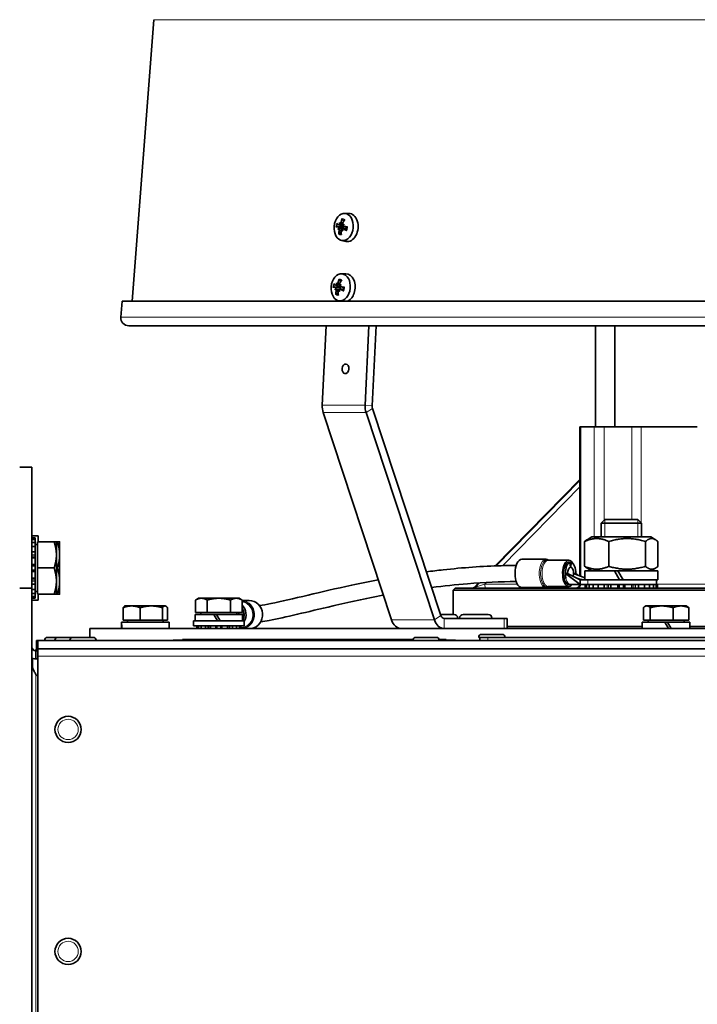
# Model space of a CAD drawing. Units: millimetres. Extents: x -625 to 3427, y -686 to 2429.
# Drawn here: x -124 to 44, y 757 to 1001 of the extents above; entities that cross this region are included whole.
import ezdxf

# ---------------------------------------------------------------- set-up
doc = ezdxf.new("R2010")
doc.units = ezdxf.units.MM
doc.layers.add('Widoczne (ISO)', color=1, linetype='Continuous', lineweight=35)
doc.layers.add('Widoczne wąskie (ISO)', color=3, linetype='Continuous', lineweight=9)

msp = doc.modelspace()

# ---------------------------------------------------------------- linework, layer by layer
at = {"layer": 'Widoczne (ISO)'}
for p, q in [((-90.85, 1001.31), (-96.22, 931.61)), ((-43.69, 953.31), (-42.57, 953.33)), ((-45.23, 949.37), (-44.99, 949.53)), ((-45.02, 950.5), (-44.08, 950.29)), ((-44.98, 949.53), (-44.76, 949.54)), ((-44.71, 950.77), (-44.1, 950.63)), ((-44.31, 949.27), (-44.15, 949.28)), ((-43.99, 949.54), (-43.03, 949.56)), ((-43.94, 950.5), (-43.84, 950.48)), ((-43.8, 950.08), (-42.98, 949.89)), ((-44.34, 946.64), (-43.26, 946.39)), ((-44.43, 938.34), (-43.31, 938.37)), ((-45.97, 934.4), (-45.73, 934.56)), ((-45.76, 935.54), (-44.82, 935.33)), ((-45.72, 934.57), (-45.5, 934.57)), ((-45.45, 935.8), (-44.84, 935.67)), ((-45.05, 934.31), (-44.89, 934.32)), ((-44.73, 934.57), (-43.77, 934.6)), ((-44.68, 935.54), (-44.58, 935.52)), ((-44.54, 935.12), (-43.72, 934.93)), ((-98.73, 931.61), (-99.03, 927.62)), ((265.35, 931.61), (-98.73, 931.61)), ((-45.08, 931.67), (-44.8, 931.61)), ((-97.04, 925.47), (263.67, 925.47)), ((-49.12, 905.81), (-48.15, 925.47)), ((-37.54, 925.47), (-38.51, 905.81)), ((-36.75, 905.64), (-35.77, 925.47)), ((18.56, 900.47), (18.56, 925.47)), ((23.36, 900.47), (23.36, 925.47)), ((-19.74, 853.69), (-36.67, 905.02)), ((-31.95, 852.63), (-48.88, 903.97)), ((-38.27, 903.97), (-21.34, 852.63)), ((14.7, 900.47), (14.97, 900.47)), ((14.7, 863.51), (14.7, 900.47)), ((18.29, 900.47), (14.97, 900.47)), ((18.29, 900.47), (20.71, 900.47)), ((27.6, 900.47), (20.71, 900.47)), ((29.88, 900.47), (27.6, 900.47)), ((29.88, 900.47), (43.81, 900.47)), ((-121.09, 890.47), (-124.09, 890.47)), ((-121.09, 860.47), (-121.09, 890.47)), ((14.7, 887.41), (-6.24, 865.99)), ((20.9, 877.47), (19.98, 876.55)), ((29.98, 876.55), (19.98, 876.55)), ((19.98, 873.17), (19.98, 876.55)), ((20.9, 877.47), (29.06, 877.47)), ((29.06, 877.47), (29.98, 876.55)), ((29.98, 873.17), (29.98, 876.55)), ((-119.49, 873.47), (-121.09, 873.47)), ((-119.49, 871.97), (-119.49, 873.47)), ((-121.09, 872.97), (-120.29, 872.97)), ((-121.09, 872.92), (-120.29, 872.92)), ((-120.29, 872.55), (-121.09, 872.55)), ((-121.09, 871.82), (-120.29, 871.82)), ((-120.29, 872.97), (-120.29, 872.92)), ((-120.29, 872.92), (-120.29, 872.55)), ((-120.29, 872.55), (-120.29, 871.82)), ((-120.29, 871.82), (-120.29, 870.77)), ((-119.69, 871.28), (-120.29, 871.28)), ((-119.69, 871.97), (-115.57, 871.97)), ((-119.69, 865.47), (-119.69, 871.97)), ((-114.99, 871.97), (-114.77, 871.97)), ((-114.99, 868.72), (-114.99, 871.97)), ((-114.19, 868.72), (-114.19, 871.97)), ((15.89, 872.05), (15.89, 865.89)), ((17.68, 873.17), (16.49, 872.48)), ((32.28, 873.17), (17.68, 873.17)), ((21.88, 872.05), (21.88, 865.89)), ((30.97, 872.05), (30.97, 865.89)), ((32.28, 873.17), (33.47, 872.48)), ((34.06, 872.05), (34.06, 865.89)), ((-120.29, 870.77), (-121.09, 870.77)), ((-121.09, 869.46), (-120.29, 869.46)), ((-120.29, 870.77), (-120.29, 869.46)), ((-120.29, 869.46), (-120.29, 868.7)), ((-120.29, 868.4), (-120.29, 868.7)), ((-114.99, 862.22), (-114.99, 868.72)), ((-114.19, 862.22), (-114.19, 868.72)), ((-120.29, 867.95), (-121.09, 867.95)), ((-121.09, 866.31), (-120.29, 866.31)), ((-120.29, 867.95), (-120.29, 868.4)), ((-120.29, 867.95), (-120.29, 866.31)), ((-120.29, 866.31), (-120.29, 866.15)), ((-120.29, 865.91), (-120.29, 866.15)), ((6.29, 867.62), (0.3, 867.62)), ((11.98, 867.37), (6.87, 867.37)), ((12.24, 866.84), (11.8, 866.84)), ((12.24, 866.84), (12.59, 866.84)), ((12.39, 865.67), (12.24, 866.84)), ((12.59, 866.84), (12.44, 865.67)), ((-120.29, 864.63), (-121.09, 864.63)), ((-120.29, 865.03), (-120.29, 865.91)), ((-120.29, 864.79), (-120.29, 865.03)), ((-120.29, 864.79), (-120.29, 864.63)), ((-120.29, 864.63), (-120.29, 862.99)), ((-119.69, 858.97), (-119.69, 865.47)), ((-119.69, 865.47), (-115.57, 865.47)), ((-114.99, 865.47), (-114.77, 865.47)), ((11.12, 864.12), (14.81, 861.37)), ((11.12, 864.12), (11.69, 864.12)), ((11.69, 864.12), (14.81, 862.57)), ((12.44, 865.67), (12.39, 865.67)), ((13.15, 864.12), (15.93, 863.02)), ((13.15, 864.12), (13.72, 864.12)), ((13.72, 864.12), (14.25, 863.69)), ((15.93, 864.77), (23.27, 864.77)), ((15.93, 862.57), (15.93, 864.77)), ((17.68, 864.77), (16.49, 865.46)), ((23.27, 864.77), (24.54, 862.57)), ((23.27, 864.77), (24.15, 864.77)), ((25.42, 862.57), (24.15, 864.77)), ((24.15, 864.77), (34.03, 864.77)), ((32.28, 864.77), (33.47, 865.46)), ((34.03, 862.57), (34.03, 864.77)), ((-121.09, 862.99), (-120.29, 862.99)), ((-120.29, 861.48), (-121.09, 861.48)), ((-120.29, 862.54), (-120.29, 862.99)), ((-120.29, 862.24), (-120.29, 862.54)), ((-120.29, 862.24), (-120.29, 861.48)), ((-120.29, 861.48), (-120.29, 860.17)), ((-114.99, 858.97), (-114.99, 862.22)), ((-114.19, 858.97), (-114.19, 862.22)), ((-10.37, 861.78), (-11.35, 860.77)), ((11.98, 861.37), (12.42, 861.37)), ((14.81, 861.37), (12.42, 861.37)), ((15.95, 862.57), (14.81, 862.57)), ((14.81, 862.57), (14.81, 861.37)), ((14.81, 861.37), (16.02, 861.37)), ((15.95, 862.57), (24.54, 862.57)), ((16.02, 861.37), (16.02, 860.47)), ((16.02, 861.37), (16.37, 861.37)), ((16.37, 860.47), (16.37, 861.37)), ((16.37, 861.37), (16.6, 861.37)), ((16.6, 861.37), (16.69, 861.37)), ((17.04, 861.37), (16.69, 861.37)), ((17.04, 861.37), (18.02, 861.37)), ((17.04, 861.37), (17.04, 860.47)), ((18.02, 860.47), (18.02, 861.37)), ((18.02, 861.37), (18.21, 861.37)), ((19.27, 861.37), (18.21, 861.37)), ((19.27, 861.37), (20.74, 861.37)), ((19.27, 861.37), (19.27, 860.47)), ((20.74, 860.47), (20.74, 861.37)), ((20.74, 861.37), (20.85, 861.37)), ((22.37, 861.37), (20.85, 861.37)), ((22.37, 861.37), (24.1, 861.37)), ((22.37, 861.37), (22.37, 860.47)), ((24.1, 860.47), (24.1, 861.37)), ((24.1, 861.37), (24.12, 861.37)), ((25.84, 861.37), (24.12, 861.37)), ((24.54, 862.57), (25.42, 862.57)), ((25.42, 862.57), (34.03, 862.57)), ((25.84, 861.37), (25.86, 861.37)), ((25.86, 861.37), (27.59, 861.37)), ((25.86, 861.37), (25.86, 860.47)), ((27.59, 860.47), (27.59, 861.37)), ((29.1, 861.37), (27.59, 861.37)), ((29.1, 861.37), (29.22, 861.37)), ((29.22, 861.37), (30.69, 861.37)), ((29.22, 861.37), (29.22, 860.47)), ((30.69, 860.47), (30.69, 861.37)), ((31.74, 861.37), (30.69, 861.37)), ((31.74, 861.37), (31.93, 861.37)), ((31.93, 861.37), (32.92, 861.37)), ((31.93, 861.37), (31.93, 860.47)), ((32.92, 860.47), (32.92, 861.37)), ((33.35, 861.37), (32.92, 861.37)), ((33.35, 861.37), (33.59, 861.37)), ((33.59, 861.37), (33.93, 861.37)), ((33.59, 861.37), (33.59, 860.47)), ((33.73, 862.57), (33.73, 861.37)), ((33.93, 860.47), (33.93, 861.37)), ((-121.09, 860.47), (-124.09, 860.47)), ((-121.09, 680.47), (-121.09, 860.47)), ((-121.09, 860.17), (-120.29, 860.17)), ((-120.29, 859.12), (-121.09, 859.12)), ((-120.29, 860.17), (-120.29, 859.12)), ((-119.69, 859.65), (-120.29, 859.65)), ((-120.29, 859.12), (-120.29, 858.39)), ((-119.69, 858.97), (-115.57, 858.97)), ((-119.49, 857.47), (-119.49, 858.97)), ((-114.99, 858.97), (-114.77, 858.97)), ((-16.19, 860.47), (-16.69, 859.97)), ((-16.69, 853.97), (-16.69, 859.97)), ((183.31, 859.97), (-16.69, 859.97)), ((-16.19, 860.47), (182.81, 860.47)), ((6.29, 860.62), (0.3, 860.62)), ((11.98, 860.87), (6.87, 860.87)), ((-121.09, 858.39), (-120.29, 858.39)), ((-120.29, 858.02), (-121.09, 858.02)), ((-121.09, 857.97), (-120.29, 857.97)), ((-119.49, 857.47), (-121.09, 857.47)), ((-120.29, 858.39), (-120.29, 858.02)), ((-120.29, 858.02), (-120.29, 857.97)), ((-79.74, 857.97), (-80.51, 857.52)), ((-80.51, 854.47), (-80.51, 857.52)), ((-79.07, 857.97), (-79.74, 857.97)), ((-74.74, 857.97), (-79.07, 857.97)), ((-77.62, 854.47), (-77.62, 857.52)), ((-70.41, 857.97), (-74.74, 857.97)), ((-71.85, 854.47), (-71.85, 857.52)), ((-69.74, 857.97), (-70.41, 857.97)), ((-69.74, 857.97), (-68.96, 857.52)), ((-68.96, 854.47), (-68.96, 857.52)), ((-68.96, 857.42), (-67.26, 857.42)), ((-98.48, 852.57), (-98.48, 855.62)), ((-97.97, 856.07), (-98.09, 856)), ((-96.35, 856.07), (-97.97, 856.07)), ((-91.48, 856.07), (-96.35, 856.07)), ((-94.23, 852.57), (-94.23, 855.62)), ((-88.09, 856.07), (-91.48, 856.07)), ((-88.72, 852.57), (-88.72, 855.62)), ((-87.97, 856.07), (-88.09, 856.07)), ((-87.97, 856.07), (-87.84, 856)), ((-87.46, 852.57), (-87.46, 855.62)), ((-80.64, 853.97), (-75.98, 853.97)), ((-80.64, 852.37), (-80.64, 853.97)), ((-77.62, 854.47), (-80.51, 854.47)), ((-79.18, 854.47), (-79.18, 853.97)), ((-71.85, 854.47), (-77.62, 854.47)), ((-75.98, 853.97), (-75.06, 852.37)), ((-75.98, 853.97), (-75.34, 853.97)), ((-74.42, 852.37), (-75.34, 853.97)), ((-75.34, 853.97), (-68.84, 853.97)), ((-68.96, 854.47), (-71.85, 854.47)), ((-70.3, 854.47), (-70.3, 853.97)), ((-68.84, 852.37), (-68.84, 853.97)), ((-68.84, 853.92), (-68.63, 853.92)), ((-68.63, 853.92), (-68.84, 853.54)), ((-19.83, 853.97), (-16.47, 853.97)), ((-14.18, 853.97), (-7.98, 853.97)), ((30.45, 852.57), (30.45, 855.62)), ((31.08, 856.07), (30.84, 855.93)), ((31.31, 856.07), (31.08, 856.07)), ((34.99, 856.07), (31.31, 856.07)), ((32.17, 852.57), (32.17, 855.62)), ((39.76, 856.07), (34.99, 856.07)), ((37.8, 852.57), (37.8, 855.62)), ((41.08, 856.07), (39.76, 856.07)), ((41.08, 856.07), (41.32, 855.93)), ((41.71, 852.57), (41.71, 855.62)), ((-98.87, 851.51), (-98.87, 850.47)), ((-87.07, 852.07), (-98.86, 852.07)), ((-94.23, 852.57), (-98.48, 852.57)), ((-97.41, 852.57), (-97.41, 852.07)), ((-88.72, 852.57), (-94.23, 852.57)), ((-87.46, 852.57), (-88.72, 852.57)), ((-88.53, 852.57), (-88.53, 852.07)), ((-87.07, 852.07), (-87.07, 850.47)), ((-80.99, 852.37), (-68.49, 852.37)), ((-80.99, 852.37), (-80.99, 851.17)), ((-68.49, 852.37), (-68.49, 851.17)), ((-4.01, 852.97), (-18.94, 852.97)), ((-15.57, 853.07), (-15.57, 852.97)), ((-15.08, 853.07), (-15.08, 852.97)), ((-7.08, 853.07), (-7.08, 852.97)), ((-4.01, 852.97), (-3.28, 852.97)), ((-3.28, 852.97), (-3.28, 850.47)), ((35.76, 852.07), (30.18, 852.07)), ((30.18, 852.07), (30.18, 850.47)), ((32.17, 852.57), (30.45, 852.57)), ((31.64, 852.57), (31.64, 852.07)), ((37.8, 852.57), (32.17, 852.57)), ((35.76, 852.07), (36.68, 850.47)), ((35.76, 852.07), (36.4, 852.07)), ((41.98, 852.07), (36.4, 852.07)), ((37.32, 850.47), (36.4, 852.07)), ((41.71, 852.57), (37.8, 852.57)), ((40.52, 852.57), (40.52, 852.07)), ((41.98, 852.07), (41.98, 850.47)), ((273.31, 850.47), (-106.69, 850.47)), ((-106.69, 850.47), (-106.69, 848.27)), ((-68.49, 851.17), (-80.99, 851.17)), ((-80.19, 851.17), (-80.19, 850.47)), ((-79.82, 850.47), (-79.82, 851.17)), ((-79.1, 851.17), (-79.1, 850.47)), ((-78.08, 850.47), (-78.08, 851.17)), ((-76.84, 851.17), (-76.84, 850.47)), ((-75.45, 850.47), (-75.45, 851.17)), ((-74.02, 851.17), (-74.02, 850.47)), ((-72.63, 850.47), (-72.63, 851.17)), ((-71.39, 851.17), (-71.39, 850.47)), ((-70.37, 850.47), (-70.37, 851.17)), ((-69.65, 851.17), (-69.65, 850.47)), ((-69.28, 850.47), (-69.28, 851.17)), ((-9.62, 849.02), (-4.56, 849.02)), ((-3.28, 850.97), (30.18, 850.97)), ((41.98, 850.97), (168.66, 850.97)), ((-119.94, 847.47), (-119.59, 847.47)), ((-119.94, 845.47), (-119.94, 847.47)), ((-119.59, 845.47), (-119.59, 847.47)), ((61.61, 847.47), (-119.59, 847.47)), ((-117.89, 847.55), (-117.89, 847.47)), ((-117.17, 848.27), (-114.62, 848.27)), ((-115.34, 847.55), (-115.34, 847.47)), ((-114.62, 848.27), (-110.92, 848.27)), ((-111.64, 847.55), (-111.64, 847.47)), ((-110.92, 848.27), (-105.86, 848.27)), ((-105.14, 847.55), (-105.14, 847.47)), ((-86.09, 847.58), (-83.74, 847.58)), ((-86.09, 847.57), (-86.09, 847.58)), ((-86.09, 847.57), (-86.09, 847.47)), ((-86.09, 847.57), (-26.64, 847.57)), ((-83.74, 847.57), (-83.74, 847.77)), ((-83.74, 847.77), (-26.6, 847.77)), ((-26.64, 847.55), (-26.64, 847.47)), ((-25.92, 848.27), (-20.86, 848.27)), ((-20.17, 847.77), (-18.44, 847.77)), ((-20.14, 847.57), (-16.09, 847.57)), ((-20.14, 847.55), (-20.14, 847.47)), ((-18.44, 847.57), (-18.44, 847.77)), ((-16.09, 847.57), (-16.09, 847.47)), ((-10.34, 848.3), (-10.34, 848.22)), ((-10.34, 848.22), (-10.09, 848.22)), ((-10.09, 848.22), (-8.09, 848.22)), ((-10.09, 848.22), (-10.09, 847.47)), ((58.82, 848.22), (-8.09, 848.22)), ((-3.84, 848.3), (-3.84, 848.22)), ((-120.09, 844.97), (-119.59, 844.97)), ((-120.09, 844.97), (-120.09, 844.19)), ((-120.09, 844.19), (-120.09, 842.97)), ((-119.59, 845.47), (-119.94, 845.47)), ((-119.59, 843.59), (-119.59, 845.47)), ((-119.59, 845.47), (61.61, 845.47)), ((-120.94, 840.92), (-120.94, 843.09)), ((-119.59, 842.97), (-120.09, 842.97)), ((-119.59, 843.59), (-119.59, 697.34)), ((-119.59, 838.61), (-120.09, 839.11))]:
    msp.add_line(p, q, dxfattribs=at)
for centre in [(-112.09, 825.47), (-112.09, 770.47)]:
    msp.add_circle(centre, 3.25, dxfattribs=at)
for centre, radius, start, end in [((-97.04, 927.47), 2, 175.6, 270), ((13.7, 861.47), 1, 270, 354.2608), ((-12.06, 861.47), 1, 270, 315.646), ((-16.47, 853.07), 0.9, 0, 90), ((-14.18, 853.07), 0.9, 90, 180), ((-7.98, 853.07), 0.9, 0, 90), ((-9.62, 848.3), 0.72, 90, 180), ((-4.56, 848.3), 0.72, 0, 90), ((-117.17, 847.55), 0.72, 90, 180), ((-114.62, 847.55), 0.72, 90, 180), ((-110.92, 847.55), 0.72, 90, 180), ((-105.86, 847.55), 0.72, 0, 90), ((-25.92, 847.55), 0.72, 90, 180), ((-20.86, 847.55), 0.72, 0, 90), ((-119.06, 843.59), 1.88, 106.2629, 131.6979)]:
    msp.add_arc(centre, radius, start, end, dxfattribs=at)
for centre, major_axis in [((-43.81, 949.95), (0.33, 3.35)), ((-44.55, 934.99), (0.33, 3.35)), ((-43.37, 914.82), (-0.12, -1.19))]:
    msp.add_ellipse(centre, major_axis=major_axis, ratio=0.705384, dxfattribs=at)
for centre, major_axis, ratio, start_param, end_param in [((-40.02, 949.6), (-0.13, -5.98), 0.766735, 4.312056, 4.49025), ((-40.6, 949.8), (3.3, 4.99), 0.592609, 1.563276, 1.74147), ((-42.7, 949.84), (0.34, 3.48), 0.705384, 3.054418, 6.37036), ((-40.3, 950.04), (5.98, -0.01), 0.026419, 3.579962, 3.758156), ((-40.49, 949.22), (-5.42, 2.54), 0.204579, 0.490063, 0.668257), ((-40.35, 947.75), (-5.29, 0.14), 0.756029, 5.821966, 5.903634), ((-41.94, 951.91), (-4.31, -3.07), 0.049145, 0.669923, 0.751591), ((-45.39, 949.69), (0.392, -0.193), 0.428789, 0.147709, 0.727684), ((-40.06, 949.42), (-3.7, -4.71), 0.715565, 5.271994, 5.450188), ((-45.25, 949.32), (-0.271, -0.207), 0.045618, 2.832712, 3.412687), ((-39.69, 950.76), (-4.67, 2.49), 0.88625, 0.476409, 0.558077), ((-42.76, 948.23), (2.59, -4.62), 0.110065, 3.98856, 4.070228), ((-45.15, 950.79), (-0.443, -0.057), 0.480147, 2.346645, 2.825578), ((-43.73, 949.94), (0.14, 1.43), 0.705384, 1.298294, 1.610174), ((-40.64, 949.62), (0.2, 5.98), 0.643779, 1.692079, 1.870272), ((-44.48, 949.06), (0.432, 0.091), 0.452414, 0.532883, 0.982581), ((-39.85, 951.18), (-5.08, 1.48), 0.815449, 0.79025, 0.871918), ((-42.91, 948.65), (1.82, -4.97), 0.180865, 4.502472, 4.58414), ((-40.66, 947.5), (5.22, -0.88), 0.65624, 2.289989, 2.371657), ((-44.11, 950.75), (-0.37, 0.215), 0.387984, 2.080187, 2.617459), ((-42.25, 951.65), (-3.84, -3.64), 0.050645, 5.040789, 5.122457), ((-40.18, 950), (5.69, -1.85), 0.327536, 4.111373, 4.289567), ((-40.36, 949.17), (-5.94, 0.75), 0.096538, 5.158213, 5.336407), ((-40.76, 934.64), (-0.13, -5.98), 0.766735, 4.312056, 4.49025), ((-41.34, 934.84), (3.3, 4.99), 0.592609, 1.563276, 1.74147), ((-43.44, 934.88), (0.34, 3.48), 0.705384, 4.386264, 6.37036), ((-41.04, 935.08), (5.98, -0.01), 0.026419, 3.579962, 3.758156), ((-41.23, 934.25), (-5.42, 2.54), 0.204579, 0.490063, 0.668257), ((-41.09, 932.79), (-5.29, 0.14), 0.756029, 5.821966, 5.903634), ((-42.68, 936.94), (-4.31, -3.07), 0.049145, 0.669923, 0.751591), ((-46.13, 934.73), (0.392, -0.193), 0.428789, 0.147709, 0.727684), ((-45.99, 934.36), (-0.271, -0.207), 0.045618, 2.832712, 3.412687), ((-40.43, 935.8), (-4.67, 2.49), 0.88625, 0.476409, 0.558077), ((-43.5, 933.27), (2.59, -4.62), 0.110065, 3.98856, 4.070228), ((-45.89, 935.83), (-0.443, -0.057), 0.480147, 2.346645, 2.825578), ((-44.47, 934.98), (0.14, 1.43), 0.705384, 1.298294, 1.610174), ((-45.22, 934.1), (0.432, 0.091), 0.452414, 0.532883, 0.982581), ((-40.59, 936.21), (-5.08, 1.48), 0.815449, 0.79025, 0.871918), ((-43.65, 933.68), (1.82, -4.97), 0.180865, 4.502472, 4.58414), ((-41.4, 932.54), (5.22, -0.88), 0.65624, 2.289989, 2.371657), ((-44.85, 935.79), (-0.37, 0.215), 0.387984, 2.080187, 2.617459), ((-42.99, 936.69), (-3.84, -3.64), 0.050645, 5.040789, 5.122457), ((-40.92, 935.04), (5.69, -1.85), 0.327536, 4.111373, 4.289567), ((-41.1, 934.21), (-5.94, 0.75), 0.096538, 5.158213, 5.336407), ((-40.8, 934.45), (-3.7, -4.71), 0.715565, 5.271994, 5.450188), ((-41.38, 934.65), (0.2, 5.98), 0.643779, 1.692079, 1.870272), ((-46.47, 905.55), (0, 3.75), 0.707107, 1.500983, 2.007129), ((-35.87, 905.55), (0, -3.75), 0.707107, 4.642576, 5.148721), ((-35.87, 905.55), (0, 1.25), 0.707107, 1.500983, 2.007129), ((0.3, 864.12), (0, -3.5), 0.472535, 3.141593, 6.283185), ((11.98, 864.12), (0, -3.25), 0.472535, 2.449181, 6.845255), ((11.98, 864.12), (0, 2.75), 0.472535, 0.134398, 3.141593), ((12.42, 864.12), (0, 2.75), 0.472535, 0.134398, 1.570796), ((11.98, 864.12), (0, 2.75), 0.472535, 6.148787, 6.417584), ((12.42, 864.12), (0, 2.75), 0.472535, 4.712389, 6.148787), ((12.42, 864.12), (0, -2.75), 0.472535, 4.712389, 5.19828), ((12.42, 864.12), (0, 1.55), 0.472535, 0.034422, 1.570796), ((12.42, 864.12), (0, 1.55), 0.472535, 4.712389, 6.248763), ((12.42, 864.12), (0, 1.55), 0.472535, 4.251745, 4.712389), ((-71.11, 853.92), (0, -3.25), 0.956724, 1.006373, 2.37782), ((-67.26, 853.92), (0, 3.5), 0.956724, 3.310825, 6.283185), ((-71.26, 853.92), (0, 1.55), 0.956724, 4.744653, 5.0752), ((-71.11, 853.92), (0, 2.75), 0.956724, 4.187711, 5.326293), ((-71.26, 853.92), (0, 2.75), 0.956724, 4.712389, 5.222465), ((-71.26, 853.92), (0, 2.75), 0.956724, 4.311686, 4.712389), ((-92.97, 851.51), (0, 10.22), 0.57735, 1.516532, 1.673308), ((-92.97, 852.62), (0, 10.22), 0.57735, 1.62506, 1.783197), ((-29.55, 854.22), (0, -3.75), 0.707107, 5.148721, 6.283185), ((-18.94, 854.22), (0, -3.75), 0.707107, 5.148721, 6.283185), ((-18.94, 854.22), (0, -1.25), 0.707107, 5.148721, 6.283185)]:
    msp.add_ellipse(centre, major_axis=major_axis, ratio=ratio, start_param=start_param, end_param=end_param, dxfattribs=at)
for points, knots in [([(-44.14, 951.76), (-44.15, 951.77), (-44.16, 951.79), (-44.19, 951.82), (-44.2, 951.85), (-44.21, 951.9), (-44.21, 951.93), (-44.21, 951.97), (-44.2, 952), (-44.2, 952.02)], [0.07018841, 0.07018841, 0.07018841, 0.07018841, 0.07644202, 0.07644202, 0.08406568, 0.08406568, 0.09168544, 0.09168544, 0.0983491, 0.0983491, 0.0983491, 0.0983491]), ([(-45.47, 949.98), (-45.49, 949.98), (-45.51, 949.98), (-45.56, 949.98), (-45.59, 949.98), (-45.64, 949.98), (-45.66, 949.98), (-45.7, 949.98), (-45.71, 949.98), (-45.72, 949.99)], [0.07018841, 0.07018841, 0.07018841, 0.07018841, 0.07644202, 0.07644202, 0.08406568, 0.08406568, 0.09168544, 0.09168544, 0.0983491, 0.0983491, 0.0983491, 0.0983491]), ([(-45.19, 949.96), (-45.17, 949.96), (-45.15, 949.95), (-45.11, 949.92), (-45.09, 949.9), (-45.07, 949.86), (-45.06, 949.83), (-45.04, 949.77), (-45.04, 949.73), (-45.04, 949.69), (-45.04, 949.67), (-45.04, 949.66)], [0, 0, 0, 0, 0.00982023, 0.00982023, 0.01964046, 0.01964046, 0.02927569, 0.02927569, 0.03891093, 0.03891093, 0.04255, 0.04255, 0.04255, 0.04255]), ([(-44.82, 950.68), (-44.83, 950.65), (-44.84, 950.63), (-44.87, 950.58), (-44.89, 950.56), (-44.93, 950.52), (-44.95, 950.51), (-44.99, 950.5), (-45.01, 950.5), (-45.04, 950.51), (-45.05, 950.52), (-45.06, 950.52)], [0.02149135, 0.02149135, 0.02149135, 0.02149135, 0.02932414, 0.02932414, 0.03895928, 0.03895928, 0.0486983, 0.0486983, 0.05843731, 0.05843731, 0.06398133, 0.06398133, 0.06398133, 0.06398133]), ([(-44.99, 949.52), (-44.97, 949.51), (-44.96, 949.5), (-44.92, 949.46), (-44.91, 949.44), (-44.89, 949.38), (-44.88, 949.35), (-44.87, 949.28), (-44.87, 949.24), (-44.87, 949.19), (-44.87, 949.18), (-44.88, 949.16)], [0.02149135, 0.02149135, 0.02149135, 0.02149135, 0.02932414, 0.02932414, 0.03895928, 0.03895928, 0.0486983, 0.0486983, 0.05843731, 0.05843731, 0.06398133, 0.06398133, 0.06398133, 0.06398133]), ([(-44.76, 949.54), (-44.67, 949.54), (-44.57, 949.54), (-44.3, 949.54), (-44.12, 949.54), (-43.93, 949.54)], [-2.7797184, -2.7797184, -2.7797184, -2.7797184, -2.7473722, -2.7473722, -2.6759753, -2.6759753, -2.6759753, -2.6759753]), ([(-44.47, 951.01), (-44.48, 950.98), (-44.49, 950.95), (-44.52, 950.89), (-44.53, 950.86), (-44.57, 950.81), (-44.6, 950.79), (-44.64, 950.77), (-44.67, 950.76), (-44.7, 950.76), (-44.7, 950.77), (-44.71, 950.77)], [0, 0, 0, 0, 0.00982023, 0.00982023, 0.01964046, 0.01964046, 0.02927569, 0.02927569, 0.03891093, 0.03891093, 0.04255048, 0.04255048, 0.04255048, 0.04255048]), ([(-44.49, 949.02), (-44.49, 949.05), (-44.48, 949.09), (-44.47, 949.15), (-44.45, 949.18), (-44.42, 949.23), (-44.4, 949.25), (-44.36, 949.27), (-44.33, 949.28), (-44.3, 949.27), (-44.29, 949.27), (-44.28, 949.27)], [0, 0, 0, 0, 0.00982023, 0.00982023, 0.01964046, 0.01964046, 0.02927569, 0.02927569, 0.03891093, 0.03891093, 0.04255048, 0.04255048, 0.04255048, 0.04255048]), ([(-44.27, 949.98), (-44.26, 949.98), (-44.25, 949.98), (-44.2, 949.98), (-44.16, 949.97), (-44.08, 949.94), (-44.04, 949.92), (-43.99, 949.87), (-43.96, 949.84), (-43.92, 949.78), (-43.91, 949.75), (-43.9, 949.68), (-43.9, 949.65), (-43.91, 949.59), (-43.92, 949.56), (-43.93, 949.54)], [0.14353416, 0.14353416, 0.14353416, 0.14353416, 0.1469975, 0.1469975, 0.1592015, 0.1592015, 0.17140549, 0.17140549, 0.18188284, 0.18188284, 0.19236018, 0.19236018, 0.20283753, 0.20283753, 0.21013444, 0.21013444, 0.21013444, 0.21013444]), ([(-44.17, 949.36), (-44.17, 949.38), (-44.16, 949.41), (-44.13, 949.46), (-44.11, 949.48), (-44.07, 949.52), (-44.04, 949.53), (-43.99, 949.54), (-43.96, 949.54), (-43.92, 949.53), (-43.91, 949.52), (-43.89, 949.51)], [0.02149135, 0.02149135, 0.02149135, 0.02149135, 0.02932414, 0.02932414, 0.03895928, 0.03895928, 0.04866173, 0.04866173, 0.05836417, 0.05836417, 0.06397861, 0.06397861, 0.06397861, 0.06397861]), ([(-44, 950.52), (-44.02, 950.53), (-44.04, 950.54), (-44.07, 950.58), (-44.09, 950.6), (-44.11, 950.66), (-44.11, 950.69), (-44.11, 950.76), (-44.11, 950.79), (-44.09, 950.84), (-44.08, 950.86), (-44.08, 950.88)], [0.02149135, 0.02149135, 0.02149135, 0.02149135, 0.02932414, 0.02932414, 0.03895928, 0.03895928, 0.0486983, 0.0486983, 0.05843731, 0.05843731, 0.06398133, 0.06398133, 0.06398133, 0.06398133]), ([(-43.95, 950.28), (-43.98, 950.28), (-44.01, 950.28), (-44.06, 950.29), (-44.07, 950.29), (-44.08, 950.29)], [-0.02128977, -0.02128977, -0.02128977, -0.02128977, -0.01220399, -0.01220399, -0.00877501, -0.00877501, -0.00877501, -0.00877501]), ([(-43.77, 950.08), (-43.8, 950.08), (-43.82, 950.08), (-43.87, 950.11), (-43.89, 950.13), (-43.93, 950.18), (-43.94, 950.21), (-43.96, 950.27), (-43.96, 950.31), (-43.95, 950.35), (-43.95, 950.36), (-43.95, 950.38)], [0, 0, 0, 0, 0.00982023, 0.00982023, 0.01964046, 0.01964046, 0.02927569, 0.02927569, 0.03891093, 0.03891093, 0.04255, 0.04255, 0.04255, 0.04255]), ([(-42.97, 950.01), (-42.97, 949.95), (-42.98, 949.89), (-42.99, 949.77), (-43, 949.71), (-43.02, 949.6), (-43.04, 949.54), (-43.06, 949.43), (-43.08, 949.37), (-43.12, 949.26), (-43.14, 949.21), (-43.16, 949.16)], [1.5632978, 1.5632978, 1.5632978, 1.5632978, 1.6614422, 1.6614422, 1.7595865, 1.7595865, 1.8577309, 1.8577309, 1.9558753, 1.9558753, 2.0540196, 2.0540196, 2.0540196, 2.0540196]), ([(-43.06, 949.06), (-43.08, 949.07), (-43.1, 949.08), (-43.13, 949.1), (-43.15, 949.12), (-43.16, 949.14), (-43.16, 949.15), (-43.16, 949.16), (-43.16, 949.16), (-43.16, 949.16)], [0.02392711, 0.02392711, 0.02392711, 0.02392711, 0.03059077, 0.03059077, 0.03821052, 0.03821052, 0.04583419, 0.04583419, 0.04669073, 0.04669073, 0.04669073, 0.04669073]), ([(-42.97, 950.01), (-42.97, 950.01), (-42.97, 950.01), (-42.95, 950.02), (-42.93, 950.02), (-42.9, 950.02), (-42.87, 950.01), (-42.85, 950.01)], [0.076446, 0.076446, 0.076446, 0.076446, 0.08406568, 0.08406568, 0.09168544, 0.09168544, 0.0983491, 0.0983491, 0.0983491, 0.0983491]), ([(-45.04, 948.21), (-45.04, 948.23), (-45.03, 948.25), (-45.02, 948.29), (-45, 948.32), (-44.97, 948.36), (-44.95, 948.38), (-44.91, 948.41), (-44.89, 948.42), (-44.87, 948.42)], [0.02392711, 0.02392711, 0.02392711, 0.02392711, 0.03059077, 0.03059077, 0.03821052, 0.03821052, 0.04583419, 0.04583419, 0.0520878, 0.0520878, 0.0520878, 0.0520878]), ([(-44.87, 936.8), (-44.89, 936.81), (-44.9, 936.82), (-44.93, 936.86), (-44.94, 936.89), (-44.95, 936.93), (-44.95, 936.96), (-44.95, 937.01), (-44.94, 937.04), (-44.94, 937.06)], [0.07018841, 0.07018841, 0.07018841, 0.07018841, 0.07644202, 0.07644202, 0.08406568, 0.08406568, 0.09168544, 0.09168544, 0.0983491, 0.0983491, 0.0983491, 0.0983491]), ([(-46.21, 935.02), (-46.23, 935.02), (-46.25, 935.02), (-46.3, 935.02), (-46.33, 935.02), (-46.38, 935.02), (-46.4, 935.02), (-46.44, 935.02), (-46.45, 935.02), (-46.46, 935.02)], [0.07018841, 0.07018841, 0.07018841, 0.07018841, 0.07644202, 0.07644202, 0.08406568, 0.08406568, 0.09168544, 0.09168544, 0.0983491, 0.0983491, 0.0983491, 0.0983491]), ([(-45.93, 935), (-45.91, 935), (-45.89, 934.99), (-45.85, 934.96), (-45.83, 934.94), (-45.81, 934.89), (-45.8, 934.87), (-45.78, 934.8), (-45.78, 934.77), (-45.78, 934.72), (-45.78, 934.71), (-45.78, 934.7)], [0, 0, 0, 0, 0.00982023, 0.00982023, 0.01964046, 0.01964046, 0.02927569, 0.02927569, 0.03891093, 0.03891093, 0.04255, 0.04255, 0.04255, 0.04255]), ([(-45.56, 935.72), (-45.57, 935.69), (-45.58, 935.67), (-45.61, 935.62), (-45.63, 935.59), (-45.67, 935.56), (-45.69, 935.55), (-45.73, 935.54), (-45.75, 935.54), (-45.78, 935.55), (-45.79, 935.55), (-45.8, 935.56)], [0.02149135, 0.02149135, 0.02149135, 0.02149135, 0.02932414, 0.02932414, 0.03895928, 0.03895928, 0.0486983, 0.0486983, 0.05843731, 0.05843731, 0.06398133, 0.06398133, 0.06398133, 0.06398133]), ([(-45.73, 934.56), (-45.71, 934.55), (-45.7, 934.53), (-45.66, 934.5), (-45.65, 934.47), (-45.63, 934.42), (-45.62, 934.38), (-45.61, 934.32), (-45.61, 934.28), (-45.61, 934.23), (-45.61, 934.21), (-45.62, 934.2)], [0.02149135, 0.02149135, 0.02149135, 0.02149135, 0.02932414, 0.02932414, 0.03895928, 0.03895928, 0.0486983, 0.0486983, 0.05843731, 0.05843731, 0.06398133, 0.06398133, 0.06398133, 0.06398133]), ([(-45.5, 934.57), (-45.41, 934.58), (-45.31, 934.58), (-45.04, 934.58), (-44.86, 934.58), (-44.67, 934.57)], [-2.7797184, -2.7797184, -2.7797184, -2.7797184, -2.7473722, -2.7473722, -2.6759753, -2.6759753, -2.6759753, -2.6759753]), ([(-45.21, 936.05), (-45.21, 936.02), (-45.23, 935.98), (-45.26, 935.92), (-45.27, 935.89), (-45.31, 935.85), (-45.34, 935.83), (-45.38, 935.81), (-45.41, 935.8), (-45.44, 935.8), (-45.44, 935.8), (-45.45, 935.8)], [0, 0, 0, 0, 0.00982023, 0.00982023, 0.01964046, 0.01964046, 0.02927569, 0.02927569, 0.03891093, 0.03891093, 0.04255048, 0.04255048, 0.04255048, 0.04255048]), ([(-45.23, 934.06), (-45.23, 934.09), (-45.22, 934.13), (-45.21, 934.19), (-45.19, 934.22), (-45.16, 934.26), (-45.14, 934.28), (-45.1, 934.31), (-45.07, 934.31), (-45.04, 934.31), (-45.03, 934.31), (-45.02, 934.31)], [0, 0, 0, 0, 0.00982023, 0.00982023, 0.01964046, 0.01964046, 0.02927569, 0.02927569, 0.03891093, 0.03891093, 0.04255048, 0.04255048, 0.04255048, 0.04255048]), ([(-45.01, 935.02), (-45, 935.02), (-44.99, 935.02), (-44.94, 935.01), (-44.9, 935.01), (-44.82, 934.97), (-44.78, 934.95), (-44.73, 934.91), (-44.7, 934.88), (-44.66, 934.82), (-44.65, 934.79), (-44.64, 934.72), (-44.64, 934.68), (-44.65, 934.62), (-44.66, 934.6), (-44.67, 934.57)], [0.14353416, 0.14353416, 0.14353416, 0.14353416, 0.1469975, 0.1469975, 0.1592015, 0.1592015, 0.17140549, 0.17140549, 0.18188284, 0.18188284, 0.19236018, 0.19236018, 0.20283753, 0.20283753, 0.21013444, 0.21013444, 0.21013444, 0.21013444]), ([(-44.91, 934.4), (-44.91, 934.42), (-44.9, 934.45), (-44.87, 934.5), (-44.85, 934.52), (-44.81, 934.55), (-44.78, 934.56), (-44.73, 934.58), (-44.7, 934.57), (-44.66, 934.56), (-44.65, 934.56), (-44.63, 934.55)], [0.02149135, 0.02149135, 0.02149135, 0.02149135, 0.02932414, 0.02932414, 0.03895928, 0.03895928, 0.04866173, 0.04866173, 0.05836417, 0.05836417, 0.06397861, 0.06397861, 0.06397861, 0.06397861]), ([(-44.74, 935.56), (-44.76, 935.57), (-44.78, 935.58), (-44.81, 935.61), (-44.83, 935.64), (-44.85, 935.7), (-44.85, 935.73), (-44.85, 935.79), (-44.85, 935.83), (-44.83, 935.88), (-44.82, 935.9), (-44.82, 935.91)], [0.02149135, 0.02149135, 0.02149135, 0.02149135, 0.02932414, 0.02932414, 0.03895928, 0.03895928, 0.0486983, 0.0486983, 0.05843731, 0.05843731, 0.06398133, 0.06398133, 0.06398133, 0.06398133]), ([(-44.69, 935.32), (-44.72, 935.32), (-44.75, 935.32), (-44.8, 935.32), (-44.81, 935.33), (-44.82, 935.33)], [-0.02128977, -0.02128977, -0.02128977, -0.02128977, -0.01220399, -0.01220399, -0.00877501, -0.00877501, -0.00877501, -0.00877501]), ([(-44.51, 935.11), (-44.54, 935.11), (-44.56, 935.12), (-44.61, 935.15), (-44.63, 935.17), (-44.67, 935.22), (-44.68, 935.25), (-44.7, 935.31), (-44.7, 935.35), (-44.69, 935.39), (-44.69, 935.4), (-44.69, 935.41)], [0, 0, 0, 0, 0.00982023, 0.00982023, 0.01964046, 0.01964046, 0.02927569, 0.02927569, 0.03891093, 0.03891093, 0.04255, 0.04255, 0.04255, 0.04255]), ([(-43.71, 935.05), (-43.71, 934.99), (-43.72, 934.93), (-43.73, 934.81), (-43.74, 934.75), (-43.76, 934.63), (-43.78, 934.58), (-43.8, 934.46), (-43.82, 934.41), (-43.86, 934.3), (-43.88, 934.25), (-43.9, 934.19)], [1.5632978, 1.5632978, 1.5632978, 1.5632978, 1.6614422, 1.6614422, 1.7595865, 1.7595865, 1.8577309, 1.8577309, 1.9558753, 1.9558753, 2.0540196, 2.0540196, 2.0540196, 2.0540196]), ([(-43.71, 935.05), (-43.71, 935.05), (-43.71, 935.05), (-43.69, 935.05), (-43.67, 935.05), (-43.64, 935.05), (-43.61, 935.05), (-43.59, 935.05)], [0.076446, 0.076446, 0.076446, 0.076446, 0.08406568, 0.08406568, 0.09168544, 0.09168544, 0.0983491, 0.0983491, 0.0983491, 0.0983491]), ([(-45.78, 933.24), (-45.78, 933.26), (-45.77, 933.29), (-45.76, 933.33), (-45.74, 933.36), (-45.71, 933.4), (-45.69, 933.42), (-45.65, 933.44), (-45.63, 933.45), (-45.61, 933.46)], [0.02392711, 0.02392711, 0.02392711, 0.02392711, 0.03059077, 0.03059077, 0.03821052, 0.03821052, 0.04583419, 0.04583419, 0.0520878, 0.0520878, 0.0520878, 0.0520878]), ([(-43.8, 934.1), (-43.82, 934.11), (-43.84, 934.12), (-43.87, 934.14), (-43.89, 934.15), (-43.9, 934.17), (-43.9, 934.18), (-43.9, 934.19), (-43.9, 934.19), (-43.9, 934.19)], [0.02392711, 0.02392711, 0.02392711, 0.02392711, 0.03059077, 0.03059077, 0.03821052, 0.03821052, 0.04583419, 0.04583419, 0.04669073, 0.04669073, 0.04669073, 0.04669073]), ([(-41.23, 933.53), (-41.38, 933.11), (-41.59, 932.72), (-42.07, 932.11), (-42.36, 931.84), (-42.71, 931.64), (-42.74, 931.63), (-42.77, 931.61)], [1.1872147, 1.1872147, 1.1872147, 1.1872147, 1.3176929, 1.3176929, 1.4495993, 1.4495993, 1.4623281, 1.4623281, 1.4623281, 1.4623281]), ([(-23.31, 864.51), (-21.92, 864.69), (-20.54, 864.86), (-14.23, 865.57), (-9.4, 865.9), (-3.51, 866.08), (-2.28, 866.1), (-1.06, 866.11)], [5.963037, 5.963037, 5.963037, 5.963037, 6.38722, 6.38722, 7.924512, 7.924512, 8.337003, 8.337003, 8.337003, 8.337003]), ([(6.29, 867.62), (6.37, 867.62), (6.45, 867.61), (6.61, 867.58), (6.69, 867.55), (6.83, 867.49), (6.9, 867.45), (6.99, 867.4), (7.01, 867.38), (7.03, 867.37)], [0, 0, 0, 0, 0.0985067, 0.0985067, 0.1970133, 0.1970133, 0.29552, 0.29552, 0.3250383, 0.3250383, 0.3250383, 0.3250383]), ([(-64.68, 856.15), (-63.84, 856.27), (-62.89, 856.43), (-59.37, 857.14), (-56.23, 857.88), (-49.38, 859.51), (-45.68, 860.39), (-39.68, 861.68), (-37.46, 862.14), (-35.23, 862.56)], [0.795227, 0.795227, 0.795227, 0.795227, 1.413875, 1.413875, 2.827898, 2.827898, 4.070482, 4.070482, 4.754566, 4.754566, 4.754566, 4.754566]), ([(-1.05, 862.11), (-4.95, 862.08), (-8.97, 861.91), (-16.02, 861.35), (-19.01, 861.03), (-22.03, 860.64)], [0.153622, 0.153622, 0.153622, 0.153622, 1.473369, 1.473369, 2.400821, 2.400821, 2.400821, 2.400821]), ([(14.22, 862.86), (14.39, 862.78), (14.55, 862.72), (14.92, 862.63), (15.12, 862.6), (15.51, 862.57), (15.7, 862.57), (15.9, 862.57), (15.92, 862.57), (15.94, 862.57), (15.94, 862.57), (15.94, 862.57), (15.94, 862.57), (15.94, 862.57), (15.94, 862.57), (15.94, 862.57), (15.94, 862.57), (15.94, 862.57)], [0, 0, 0, 0, 0.0639844, 0.0639844, 0.1481211, 0.1481211, 0.2311685, 0.2311685, 0.2389495, 0.2389495, 0.239679, 0.239679, 0.2397781, 0.2397781, 0.2398276, 0.2398276, 0.2398524, 0.2398524, 0.2398524, 0.2398524]), ([(-33.96, 858.73), (-34.01, 858.72), (-34.06, 858.71), (-38.39, 857.9), (-42.65, 856.96), (-49.68, 855.34), (-52.66, 854.61), (-57.96, 853.37), (-60.29, 852.85), (-63.01, 852.35), (-63.71, 852.24), (-64.37, 852.15)], [3.612277, 3.612277, 3.612277, 3.612277, 3.626569, 3.626569, 4.942441, 4.942441, 6.060026, 6.060026, 7.233451, 7.233451, 7.691388, 7.691388, 7.691388, 7.691388]), ([(7.03, 860.87), (7.01, 860.85), (6.99, 860.84), (6.9, 860.79), (6.83, 860.75), (6.69, 860.68), (6.61, 860.66), (6.45, 860.63), (6.37, 860.62), (6.29, 860.62)], [2.8165544, 2.8165544, 2.8165544, 2.8165544, 2.8460727, 2.8460727, 2.9445794, 2.9445794, 3.043086, 3.043086, 3.1415927, 3.1415927, 3.1415927, 3.1415927]), ([(-121.09, 845.97), (-121.09, 845.84), (-121.06, 845.71), (-120.93, 845.4), (-120.81, 845.25), (-120.56, 845.08), (-120.47, 845.04), (-120.28, 844.98), (-120.18, 844.97), (-120.09, 844.97)], [0, 0, 0, 0, 0.0805206, 0.0805206, 0.2017784, 0.2017784, 0.2620842, 0.2620842, 0.3223904, 0.3223904, 0.3223904, 0.3223904]), ([(-120.09, 842.97), (-120.31, 842.97), (-120.54, 842.99), (-120.87, 843.07), (-120.98, 843.1), (-121.09, 843.14)], [0, 0, 0, 0, 0.0791546, 0.0791546, 0.1187811, 0.1187811, 0.1187811, 0.1187811]), ([(-120.09, 839.11), (-120.22, 839.34), (-120.35, 839.57), (-120.65, 840.16), (-120.81, 840.51), (-120.97, 841.03), (-121.01, 841.21), (-121.07, 841.56), (-121.09, 841.73), (-121.09, 841.91)], [0, 0, 0, 0, 0.0805206, 0.0805206, 0.2017784, 0.2017784, 0.2620842, 0.2620842, 0.3223904, 0.3223904, 0.3223904, 0.3223904])]:
    msp.add_open_spline(points, degree=3, knots=knots, dxfattribs=at)
for points, weights in [([(-44.14, 951.76), (-43.92, 951.6), (-43.74, 951.46)], [1.00229522928, 1.00561307703, 1.00259272707]), ([(-45.47, 949.98), (-45.07, 949.98), (-44.74, 949.99)], [1.00229522928, 1.0066782926, 1]), ([(-44.74, 949.99), (-44.47, 949.98), (-44.27, 949.98)], [1, 1.20364374886, 1.402294218]), ([(-44.45, 948.57), (-44.65, 948.5), (-44.87, 948.42)], [1.00342514611, 1.0050586682, 1.00229522928]), ([(-44.87, 936.8), (-44.66, 936.63), (-44.48, 936.5)], [1.00229522928, 1.00561307703, 1.00259272707]), ([(-46.21, 935.02), (-45.81, 935.02), (-45.48, 935.02)], [1.00229522928, 1.0066782926, 1]), ([(-45.48, 935.02), (-45.21, 935.02), (-45.01, 935.02)], [1, 1.20364374886, 1.402294218]), ([(-45.19, 933.61), (-45.39, 933.54), (-45.61, 933.46)], [1.00342514611, 1.0050586682, 1.00229522928]), ([(-115.57, 871.97), (-114.99, 871.97), (-114.99, 871.97)], [1, 1.0379548493, 1]), ([(-114.99, 868.72), (-114.99, 870.23), (-115.57, 871.97)], [1, 1.0379548493, 1]), ([(-114.77, 871.97), (-114.19, 871.97), (-114.19, 871.97)], [1, 1.0379548493, 1]), ([(-114.19, 868.72), (-114.19, 870.23), (-114.77, 871.97)], [1, 1.0379548493, 1]), ([(21.88, 872.05), (18.89, 873.38), (15.89, 872.05)], [1, 1.15470053838, 1]), ([(15.89, 872.05), (16.2, 872.32), (16.49, 872.48)], [1, 1.02754754304, 1.04528429763]), ([(30.97, 872.05), (26.43, 873.38), (21.88, 872.05)], [1, 1.15470053838, 1]), ([(34.06, 872.05), (32.52, 873.38), (30.97, 872.05)], [1, 1.15470053838, 1]), ([(-115.57, 865.47), (-114.99, 867.21), (-114.99, 868.72)], [1, 1.0379548493, 1]), ([(-114.77, 865.47), (-114.19, 867.21), (-114.19, 868.72)], [1, 1.0379548493, 1]), ([(-114.99, 862.22), (-114.99, 863.73), (-115.57, 865.47)], [1, 1.0379548493, 1]), ([(-114.19, 862.22), (-114.19, 863.73), (-114.77, 865.47)], [1, 1.0379548493, 1]), ([(15.89, 865.89), (18.89, 864.55), (21.88, 865.89)], [1, 1.15470053838, 1]), ([(16.49, 865.46), (16.2, 865.62), (15.89, 865.89)], [1.04528429763, 1.02754754304, 1]), ([(21.88, 865.89), (26.43, 864.55), (30.97, 865.89)], [1, 1.15470053838, 1]), ([(30.97, 865.89), (32.52, 864.55), (34.06, 865.89)], [1, 1.15470053838, 1]), ([(-115.57, 858.97), (-114.99, 860.71), (-114.99, 862.22)], [1, 1.0379548493, 1]), ([(-114.77, 858.97), (-114.19, 860.71), (-114.19, 862.22)], [1, 1.0379548493, 1]), ([(-114.99, 858.97), (-114.99, 858.97), (-115.57, 858.97)], [1, 1.0379548493, 1]), ([(-114.19, 858.97), (-114.19, 858.97), (-114.77, 858.97)], [1, 1.0379548493, 1]), ([(-79.07, 857.97), (-79.74, 857.97), (-80.51, 857.52)], [1, 1.0379548493, 1]), ([(-77.62, 857.52), (-78.4, 857.97), (-79.07, 857.97)], [1, 1.0379548493, 1]), ([(-74.74, 857.97), (-76.08, 857.97), (-77.62, 857.52)], [1, 1.0379548493, 1]), ([(-71.85, 857.52), (-73.4, 857.97), (-74.74, 857.97)], [1, 1.0379548493, 1]), ([(-70.41, 857.97), (-71.08, 857.97), (-71.85, 857.52)], [1, 1.0379548493, 1]), ([(-68.96, 857.52), (-69.74, 857.97), (-70.41, 857.97)], [1, 1.0379548493, 1]), ([(-96.35, 856.07), (-97.34, 856.07), (-98.48, 855.62)], [1, 1.0379548493, 1]), ([(-98.48, 855.62), (-98.27, 855.89), (-98.09, 856)], [1, 1.02260799153, 1.01828286171]), ([(-94.23, 855.62), (-95.37, 856.07), (-96.35, 856.07)], [1, 1.0379548493, 1]), ([(-91.48, 856.07), (-92.75, 856.07), (-94.23, 855.62)], [1, 1.0379548493, 1]), ([(-88.72, 855.62), (-90.2, 856.07), (-91.48, 856.07)], [1, 1.0379548493, 1]), ([(-88.09, 856.07), (-88.38, 856.07), (-88.72, 855.62)], [1, 1.0379548493, 1]), ([(-87.46, 855.62), (-87.8, 856.07), (-88.09, 856.07)], [1, 1.0379548493, 1]), ([(31.31, 856.07), (30.91, 856.07), (30.45, 855.62)], [1, 1.0379548493, 1]), ([(32.17, 855.62), (31.71, 856.07), (31.31, 856.07)], [1, 1.0379548493, 1]), ([(34.99, 856.07), (33.68, 856.07), (32.17, 855.62)], [1, 1.0379548493, 1]), ([(37.8, 855.62), (36.29, 856.07), (34.99, 856.07)], [1, 1.0379548493, 1]), ([(39.76, 856.07), (38.85, 856.07), (37.8, 855.62)], [1, 1.0379548493, 1]), ([(41.71, 855.62), (40.67, 856.07), (39.76, 856.07)], [1, 1.0379548493, 1]), ([(41.32, 855.93), (41.51, 855.82), (41.71, 855.62)], [1.01869876072, 1.01667778909, 1])]:
    msp.add_rational_spline(points, weights, degree=2, dxfattribs=at)
for points in [[(-43.93, 949.54), (-43.93, 949.54), (-43.93, 949.54), (-43.93, 949.54)], [(-44.67, 934.57), (-44.67, 934.57), (-44.67, 934.57), (-44.67, 934.57)]]:
    msp.add_open_spline(points, degree=3, dxfattribs=at)
at = {"layer": 'Widoczne wąskie (ISO)'}
for p, q in [((257.48, 1001.31), (-90.85, 1001.31)), ((-45.19, 949.96), (-44.27, 949.98)), ((-44.88, 949.16), (-44.48, 949.1)), ((-44.47, 951.01), (-44.02, 950.97)), ((-43.89, 949.51), (-43.04, 949.52)), ((-43.77, 950.08), (-42.98, 949.9)), ((-45.93, 935), (-45.01, 935.02)), ((-45.21, 936.05), (-44.76, 936.01)), ((-44.63, 934.55), (-43.78, 934.56)), ((-44.51, 935.11), (-43.72, 934.93)), ((-45.62, 934.2), (-45.22, 934.14)), ((265.66, 927.62), (-99.03, 927.62)), ((-49.12, 905.81), (-38.51, 905.81)), ((-38.51, 905.81), (-36.75, 905.64)), ((-38.27, 903.97), (-36.67, 905.02)), ((-48.88, 903.97), (-38.27, 903.97)), ((14.97, 863.4), (14.97, 900.47)), ((18.29, 900.47), (18.29, 873.17)), ((20.71, 877.28), (20.71, 900.47)), ((27.6, 900.47), (27.6, 877.47)), ((29.88, 876.65), (29.88, 900.47)), ((-6.23, 865.99), (14.7, 887.4)), ((14.7, 887.18), (-6.01, 866)), ((-4.36, 866.05), (14.7, 885.55)), ((20.87, 877.45), (20.87, 873.17)), ((29.08, 873.17), (29.08, 877.45)), ((-120.29, 868.7), (-121.09, 868.7)), ((-121.09, 868.4), (-120.29, 868.4)), ((-120.29, 866.15), (-121.09, 866.15)), ((-121.09, 865.91), (-120.29, 865.91)), ((-120.29, 865.03), (-121.09, 865.03)), ((-121.09, 864.79), (-120.29, 864.79)), ((-120.29, 862.54), (-121.09, 862.54)), ((-121.09, 862.24), (-120.29, 862.24)), ((-11.34, 860.76), (-10.35, 861.78)), ((-10.12, 861.79), (-11.13, 860.76)), ((-8.85, 861.47), (-8.44, 861.89)), ((-0.78, 861.47), (-8.85, 861.47)), ((16.69, 862.57), (16.69, 861.37)), ((19.27, 861.37), (19.27, 860.47)), ((21.49, 861.37), (21.49, 860.47)), ((21.85, 860.47), (21.85, 861.37)), ((24.25, 861.37), (24.25, 860.47)), ((24.54, 860.47), (24.54, 861.37)), ((25.42, 861.37), (25.42, 860.47)), ((25.7, 860.47), (25.7, 861.37)), ((28.1, 861.37), (28.1, 860.47)), ((28.46, 860.47), (28.46, 861.37)), ((30.69, 860.47), (30.69, 861.37)), ((33.73, 861.47), (52.47, 861.47)), ((-11.13, 860.76), (-11.34, 860.76)), ((-31.95, 852.63), (-21.34, 852.63)), ((-21.34, 852.63), (-19.74, 853.69)), ((-15.57, 853.07), (-19.29, 853.07)), ((-18.94, 850.47), (-18.94, 852.97)), ((-7.08, 853.07), (-15.08, 853.07)), ((-4.01, 852.97), (-4.01, 850.47)), ((-77.48, 851.17), (-77.48, 850.47)), ((-77.26, 850.47), (-77.26, 851.17)), ((-75.32, 851.17), (-75.32, 850.47)), ((-75.15, 850.47), (-75.15, 851.17)), ((-74.33, 851.17), (-74.33, 850.47)), ((-74.15, 850.47), (-74.15, 851.17)), ((-72.22, 851.17), (-72.22, 850.47)), ((-71.99, 850.47), (-71.99, 851.17)), ((-115.34, 847.55), (-117.89, 847.55)), ((-111.64, 847.55), (-115.34, 847.55)), ((-105.14, 847.55), (-111.64, 847.55)), ((-20.14, 847.55), (-26.64, 847.55)), ((-3.84, 848.3), (-10.34, 848.3)), ((-8.09, 848.22), (-8.09, 847.47)), ((-119.59, 843.59), (61.61, 843.59)), ((-120.09, 839.11), (-120.09, 701.83))]:
    msp.add_line(p, q, dxfattribs=at)
for centre in [(-112.09, 825.47), (-112.09, 770.47)]:
    msp.add_circle(centre, 2.53, dxfattribs=at)
for centre, major_axis, ratio, start_param, end_param in [((-44.29, 950), (0.2, 2.02), 0.705384, 5.870232, 6.359487), ((-44.22, 949.99), (0.17, 1.76), 0.705384, 5.951058, 6.35827), ((-44.29, 950), (-0.2, -2.02), 0.705384, 4.299436, 4.788691), ((-44.22, 949.99), (0.17, 1.76), 0.705384, 1.200836, 1.645881), ((-44.29, 950), (0.2, 2.02), 0.705384, 4.299436, 4.788691), ((-44.29, 950), (-0.2, -2.02), 0.705384, 5.870232, 6.359487), ((-44.22, 949.99), (-0.17, -1.76), 0.705384, 5.87145, 6.262653), ((-45.03, 935.04), (0.2, 2.02), 0.705384, 5.870232, 6.359487), ((-44.96, 935.03), (0.17, 1.76), 0.705384, 5.951058, 6.35827), ((-45.03, 935.04), (-0.2, -2.02), 0.705384, 4.299436, 4.788691), ((-44.96, 935.03), (0.17, 1.76), 0.705384, 1.200836, 1.645881), ((-45.03, 935.04), (0.2, 2.02), 0.705384, 4.299436, 4.788691), ((-45.03, 935.04), (-0.2, -2.02), 0.705384, 5.870232, 6.359487), ((-44.96, 935.03), (-0.17, -1.76), 0.705384, 5.87145, 6.262653), ((6.29, 864.12), (0, 3.5), 0.472535, 0, 3.141593), ((-9.06, 861.47), (-2.08, -0.7), 0.030673, 0.090547, 1.661343), ((-8.64, 861.47), (0, -1), 0.21, 4.712389, 6.283185), ((6.1, 860.74), (0.357, 0.35), 0.794203, 0.679892, 1.402626), ((12.42, 864.12), (0, -2.75), 0.472535, 5.19828, 6.283185), ((14.1, 861.47), (0, -1), 0.866025, 0, 1.470629), ((-12.03, 861.47), (0, -1), 0.977701, 0, 0.785398), ((-11.82, 861.47), (0, -1), 0.977701, 0, 0.785398), ((-9.27, 861.47), (-2.08, -0.7), 0.030673, 6.223005, 6.373732), ((-69.23, 853.92), (0, -3.5), 0.956724, 0.169233, 3.060398)]:
    msp.add_ellipse(centre, major_axis=major_axis, ratio=ratio, start_param=start_param, end_param=end_param, dxfattribs=at)
for points, knots in [([(7.01, 867.37), (6.96, 867.4), (6.91, 867.42), (6.22, 867.68), (5.53, 867), (4.87, 864.63), (4.94, 863), (5.5, 861.58), (5.68, 861.28), (5.89, 861.08)], [3.578045, 3.578045, 3.578045, 3.578045, 3.614728, 3.614728, 4.068753, 4.068753, 4.525212, 4.525212, 4.684086, 4.684086, 4.684086, 4.684086]), ([(6.2, 861.19), (6.01, 861.39), (5.83, 861.68), (5.29, 863.04), (5.23, 864.61), (5.81, 866.73), (6.34, 867.35), (6.87, 867.36)], [-4.684086, -4.684086, -4.684086, -4.684086, -4.525212, -4.525212, -4.068753, -4.068753, -3.679874, -3.679874, -3.679874, -3.679874]), ([(6.87, 860.87), (6.8, 860.87), (6.72, 860.88), (6.49, 860.95), (6.34, 861.05), (6.2, 861.19)], [-2.5092002, -2.5092002, -2.5092002, -2.5092002, -2.454543, -2.454543, -2.342043, -2.342043, -2.342043, -2.342043]), ([(5.89, 861.08), (6.03, 860.93), (6.19, 860.83), (6.57, 860.71), (6.8, 860.74), (7.01, 860.87)], [2.342043, 2.342043, 2.342043, 2.342043, 2.454543, 2.454543, 2.6107681, 2.6107681, 2.6107681, 2.6107681]), ([(-69.28, 850.55), (-69.1, 850.55), (-68.92, 850.57), (-67.78, 850.79), (-66.91, 851.46), (-65.95, 853.41), (-66, 854.72), (-67.11, 856.57), (-68.01, 857.13), (-68.97, 857.26)], [2.826662, 2.826662, 2.826662, 2.826662, 2.88927, 2.88927, 3.229435, 3.229435, 3.614728, 3.614728, 3.949321, 3.949321, 3.949321, 3.949321]), ([(-68.97, 857.12), (-68.09, 856.97), (-67.26, 856.43), (-66.22, 854.69), (-66.17, 853.42), (-67.09, 851.55), (-67.93, 850.9), (-69, 850.7), (-69.14, 850.68), (-69.28, 850.67)], [-3.93597, -3.93597, -3.93597, -3.93597, -3.614728, -3.614728, -3.229435, -3.229435, -2.88927, -2.88927, -2.83838, -2.83838, -2.83838, -2.83838])]:
    msp.add_open_spline(points, degree=3, knots=knots, dxfattribs=at)

doc.saveas('drawing.dxf')
